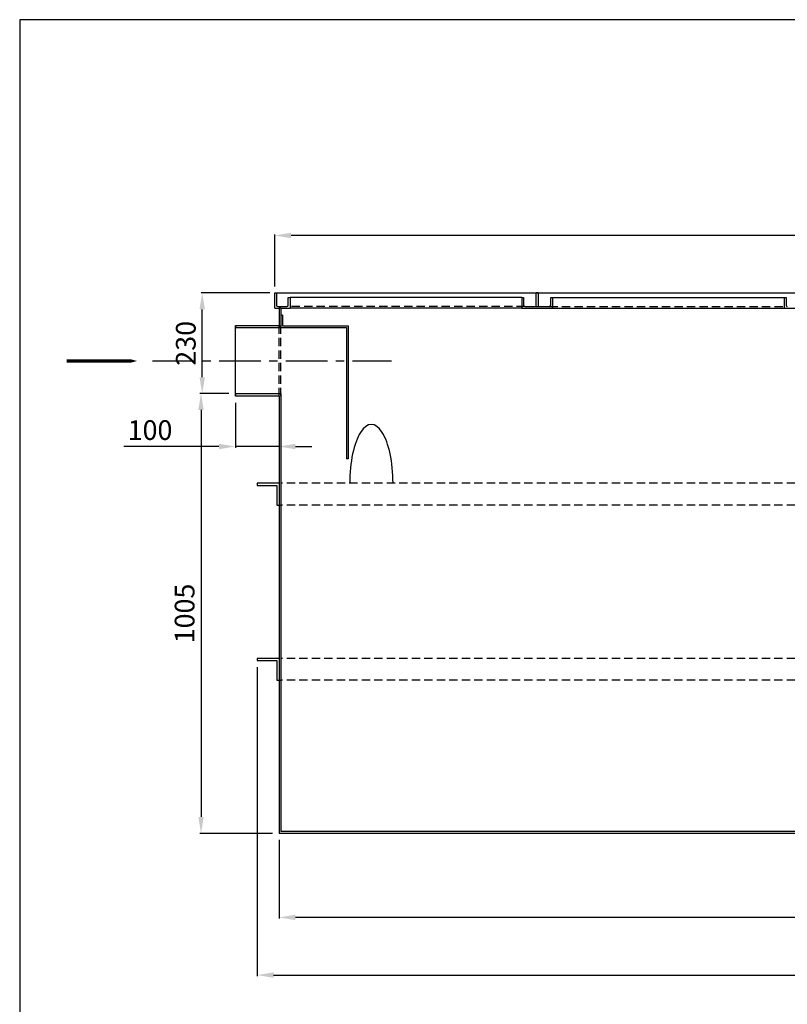
# Model space of a CAD drawing. Extents: x 153 to 584, y 10 to 310.
# Drawn here: x 154 to 271, y 160 to 310 of the extents above; entities that cross this region are included whole.
import ezdxf

# ---------------------------------------------------------------- set-up
doc = ezdxf.new("R2010")
doc.units = 0
doc.header["$MEASUREMENT"] = 0
doc.header["$PDSIZE"] = -1
doc.linetypes.add('SLDCENTERLINES0', pattern=[10.16, 6.35, -1.27, 1.27, -1.27])
doc.linetypes.add('SLDHIDDEN0', pattern=[1.905, 1.27, -0.635])
doc.layers.get('0').update_dxf_attribs({"linetype": 'CONTINUOUS'})
doc.layers.get('DEFPOINTS').update_dxf_attribs({"linetype": 'CONTINUOUS'})
for name, color, linetype in [('OSIOWA', 3, 'SLDCENTERLINES0'), ('WYMIARY', 5, 'CONTINUOUS'), ('WYPOSAŻENIE', 30, 'CONTINUOUS'), ('WZMOCNIENIE', 2, 'CONTINUOUS')]:
    doc.layers.add(name, color=color, linetype=linetype)
doc.dimstyles.get("Standard").update_dxf_attribs({"dimtxt": 0.18, "dimasz": 0.18, "dimexe": 0.18, "dimexo": 0.0625, "dimgap": 0.09, "dimtad": 0, "dimtih": 1, "dimtoh": 1, "dimdec": 4, "dimzin": 0, "dimtxsty": 'STANDARD', "dimcen": 0.09, "dimazin": 3, "dimtfac": 1, "dimtdec": 4, "dimtofl": 0, "dimtmove": 0, "dimatfit": 3, "dimtolj": 1, "dimtzin": 0})

# ---------------------------------------------------------------- blocks, each defined once
blk = doc.blocks.new('*D3')
at = {"layer": 'DEFPOINTS', "color": 0}
for p in [(181.32, 268.37), (192.64, 268.37), (186.37, 253.04)]:
    blk.add_point(p, dxfattribs=at)
at = {"layer": 'WYMIARY'}
for p, q in [((191.64, 268.37), (181.14, 268.37)), ((181.32, 255.54), (181.32, 265.87)), ((185.37, 253.04), (181.14, 253.04))]:
    blk.add_line(p, q, dxfattribs=at)
for points in [[(180.91, 265.87), (181.74, 265.87), (181.32, 268.37)], [(180.91, 255.54), (181.74, 255.54), (181.32, 253.04)]]:
    blk.add_solid(points, dxfattribs=at)
at = {"layer": 'WYMIARY', "insert": (178.82, 260.7), "char_height": 3, "attachment_point": 5, "rotation": 90}
blk.add_mtext('\\A1;230', dxfattribs=at)
blk = doc.blocks.new('*D4')
at = {"layer": 'DEFPOINTS', "color": 0}
for p in [(186.37, 252.64), (193.04, 250.73), (193.04, 244.98)]:
    blk.add_point(p, dxfattribs=at)
at = {"layer": 'WYMIARY'}
for p, q in [((186.37, 251.64), (186.37, 244.8)), ((193.04, 249.73), (193.04, 244.8)), ((183.87, 244.98), (169.37, 244.98)), ((193.04, 244.98), (186.37, 244.98)), ((195.54, 244.98), (198.04, 244.98))]:
    blk.add_line(p, q, dxfattribs=at)
for points in [[(183.87, 245.39), (183.87, 244.56), (186.37, 244.98)], [(195.54, 245.39), (195.54, 244.56), (193.04, 244.98)]]:
    blk.add_solid(points, dxfattribs=at)
at = {"layer": 'WYMIARY', "insert": (173.37, 247.48), "char_height": 3, "attachment_point": 5}
blk.add_mtext('\\A1;100', dxfattribs=at)
blk = doc.blocks.new('*D7')
at = {"layer": 'DEFPOINTS', "color": 0}
for p in [(192.37, 277.12), (192.37, 268.37), (392.37, 268.37)]:
    blk.add_point(p, dxfattribs=at)
at = {"layer": 'WYMIARY'}
for p, q in [((192.37, 269.37), (192.37, 277.3)), ((389.87, 277.12), (194.87, 277.12)), ((392.37, 269.37), (392.37, 277.3))]:
    blk.add_line(p, q, dxfattribs=at)
for points in [[(194.87, 277.54), (194.87, 276.7), (192.37, 277.12)], [(389.87, 277.54), (389.87, 276.7), (392.37, 277.12)]]:
    blk.add_solid(points, dxfattribs=at)
at = {"layer": 'WYMIARY', "insert": (292.37, 279.62), "char_height": 3, "attachment_point": 5}
blk.add_mtext('\\A1;3000', dxfattribs=at)
blk = doc.blocks.new('*D8')
at = {"layer": 'DEFPOINTS', "color": 0}
for p in [(193.04, 186.04), (391.7, 186.04), (193.04, 173.24)]:
    blk.add_point(p, dxfattribs=at)
at = {"layer": 'WYMIARY'}
for p, q in [((193.04, 185.04), (193.04, 173.06)), ((391.7, 185.04), (391.7, 173.06)), ((389.2, 173.24), (195.54, 173.24))]:
    blk.add_line(p, q, dxfattribs=at)
for points in [[(195.54, 173.65), (195.54, 172.82), (193.04, 173.24)], [(389.2, 173.65), (389.2, 172.82), (391.7, 173.24)]]:
    blk.add_solid(points, dxfattribs=at)
at = {"layer": 'WYMIARY', "insert": (292.37, 175.74), "char_height": 3, "attachment_point": 5}
blk.add_mtext('\\A1;2980', dxfattribs=at)
blk = doc.blocks.new('*D11')
at = {"layer": 'DEFPOINTS', "color": 0, "linetype": 'CONTINUOUS'}
for p in [(186.37, 253.04), (181.14, 186.04), (193.04, 186.04)]:
    blk.add_point(p, dxfattribs=at)
at = {"layer": 'WYMIARY', "linetype": 'CONTINUOUS'}
for p, q in [((185.37, 253.04), (180.96, 253.04)), ((181.14, 250.54), (181.14, 188.54)), ((192.04, 186.04), (180.96, 186.04))]:
    blk.add_line(p, q, dxfattribs=at)
for points in [[(180.73, 250.54), (181.56, 250.54), (181.14, 253.04)], [(180.73, 188.54), (181.56, 188.54), (181.14, 186.04)]]:
    blk.add_solid(points, dxfattribs=at)
at = {"layer": 'WYMIARY', "linetype": 'CONTINUOUS', "insert": (178.64, 219.54), "char_height": 3, "attachment_point": 5, "rotation": 90}
blk.add_mtext('\\A1;1005', dxfattribs=at)
blk = doc.blocks.new('*D14')
at = {"layer": 'DEFPOINTS', "color": 0}
for p in [(189.7, 212.37), (395.04, 212.37), (395.04, 164.45)]:
    blk.add_point(p, dxfattribs=at)
at = {"layer": 'WYMIARY'}
for p, q in [((189.7, 211.37), (189.7, 164.27)), ((395.04, 211.37), (395.04, 164.27)), ((192.2, 164.45), (392.54, 164.45))]:
    blk.add_line(p, q, dxfattribs=at)
for points in [[(192.2, 164.87), (192.2, 164.03), (189.7, 164.45)], [(392.54, 164.87), (392.54, 164.03), (395.04, 164.45)]]:
    blk.add_solid(points, dxfattribs=at)
at = {"layer": 'WYMIARY', "insert": (292.37, 166.95), "char_height": 3, "attachment_point": 5}
blk.add_mtext('\\A1;3080', dxfattribs=at)

msp = doc.modelspace()

# ---------------------------------------------------------------- linework, layer by layer
at = {"color": 5, "linetype": 'CONTINUOUS'}
for p, q in [((584, 310), (153.5, 310)), ((153.5, 310), (153.5, 10))]:
    msp.add_line(p, q, dxfattribs=at)
at = {"color": 7, "linetype": 'CONTINUOUS'}
for p, q in [((192.37, 266.036), (192.37, 268.369)), ((192.37, 268.369), (192.637, 268.369)), ((192.637, 268.369), (192.637, 266.502)), ((192.637, 268.369), (272.237, 268.369)), ((194.437, 266.502), (194.437, 267.702)), ((194.437, 267.702), (194.704, 267.702)), ((194.704, 267.702), (194.704, 266.036)), ((230.037, 267.702), (230.304, 267.702)), ((230.037, 267.702), (230.037, 266.036)), ((230.304, 267.702), (230.304, 266.502)), ((232.504, 268.369), (232.237, 268.369)), ((232.237, 266.302), (232.237, 268.369)), ((232.504, 268.369), (232.504, 266.302)), ((234.437, 267.702), (234.704, 267.702)), ((234.437, 266.502), (234.437, 267.702)), ((234.704, 267.702), (270.037, 267.702)), ((234.704, 267.702), (234.704, 266.036)), ((270.037, 267.702), (270.037, 266.036)), ((270.037, 267.702), (270.304, 267.702)), ((270.304, 267.702), (270.304, 266.502)), ((192.37, 266.036), (193.037, 266.036)), ((192.837, 266.302), (194.237, 266.302)), ((193.037, 266.036), (193.037, 263.036)), ((193.304, 266.036), (194.704, 266.036)), ((193.304, 266.036), (193.304, 263.036)), ((230.037, 266.036), (234.704, 266.036)), ((230.504, 266.302), (232.237, 266.302)), ((232.504, 266.302), (234.237, 266.302)), ((234.665, 266.036), (234.704, 266.074)), ((234.704, 266.036), (270.037, 266.036)), ((270.037, 266.036), (274.704, 266.036)), ((193.304, 264.969), (193.304, 263.103)), ((186.37, 263.429), (193.037, 263.429)), ((186.37, 252.642), (186.37, 263.429)), ((186.37, 263.429), (186.37, 263.036)), ((193.31, 263.036), (186.37, 263.036)), ((193.304, 263.429), (193.31, 263.429)), ((193.31, 263.036), (193.31, 263.429)), ((193.31, 263.429), (193.31, 263.036)), ((186.37, 253.036), (186.37, 252.642)), ((186.37, 253.036), (193.31, 253.036)), ((193.037, 252.642), (186.37, 252.642)), ((193.037, 252.642), (193.037, 186.036)), ((193.31, 252.642), (193.304, 252.642)), ((193.304, 252.642), (193.304, 186.302)), ((193.31, 253.036), (193.31, 252.642)), ((391.704, 186.036), (193.037, 186.036)), ((336.577, 186.302), (193.304, 186.302))]:
    msp.add_line(p, q, dxfattribs=at)
for p, q in [((230.037, 267.702), (194.704, 267.702)), ((230.175, 266.036), (194.704, 266.036)), ((193.57, 264.969), (193.304, 264.969))]:
    msp.add_line(p, q)
at = {"color": 9, "linetype": 'SLDHIDDEN0'}
for p, q in [((193.304, 266.036), (193.037, 266.036)), ((232.237, 266.302), (232.504, 266.302))]:
    msp.add_line(p, q, dxfattribs=at)
at = {"color": 8, "linetype": 'SLDHIDDEN0'}
for p, q in [((230.504, 266.302), (194.237, 266.302)), ((234.237, 266.302), (270.504, 266.302)), ((193.037, 252.642), (193.037, 263.429)), ((193.304, 252.642), (193.304, 263.685))]:
    msp.add_line(p, q, dxfattribs=at)
msp.add_lwpolyline([(160.662, 258.005, 0.5, 0.5, 0), (167.635, 258.005, 2, 0, 0), (171.402, 258.005, 0, 0, 0)], format="xyseb")
at = {"color": 7, "linetype": 'CONTINUOUS'}
for centre, start, end in [((192.837, 266.502), 180, 270), ((194.237, 266.502), 270, 0), ((230.504, 266.502), 180, 270), ((234.237, 266.502), 270, 0), ((270.504, 266.502), 180, 270)]:
    msp.add_arc(centre, 0.2, start, end, dxfattribs=at)
at = {"layer": 'OSIOWA'}
msp.add_line((173.764, 258.036), (210.187, 258.036), dxfattribs=at)
at = {"layer": 'WYPOSAŻENIE'}
for p, q in [((193.57, 264.969), (193.57, 263.369)), ((193.304, 263.103), (203.304, 263.103)), ((193.57, 263.369), (203.57, 263.369)), ((203.304, 263.103), (203.304, 243.103)), ((203.57, 263.369), (203.57, 243.103)), ((203.57, 243.103), (203.304, 243.103))]:
    msp.add_line(p, q, dxfattribs=at)
at = {"layer": 'WZMOCNIENIE', "linetype": 'CONTINUOUS'}
for p, q in [((189.704, 239.37), (189.704, 239.037)), ((193.037, 239.37), (189.704, 239.37)), ((189.704, 239.037), (192.704, 239.037)), ((192.704, 239.037), (192.704, 236.037)), ((192.704, 236.037), (193.304, 236.037)), ((193.037, 212.703), (189.704, 212.703)), ((189.704, 212.703), (189.704, 212.37)), ((189.704, 212.37), (192.704, 212.37)), ((192.704, 212.37), (192.704, 209.37)), ((192.704, 209.37), (193.304, 209.37))]:
    msp.add_line(p, q, dxfattribs=at)
at = {"layer": 'WZMOCNIENIE', "linetype": 'SLDHIDDEN0'}
for p, q in [((391.704, 239.37), (193.304, 239.37)), ((391.704, 236.037), (193.304, 236.037)), ((391.704, 212.703), (193.304, 212.703)), ((391.704, 209.37), (193.304, 209.37))]:
    msp.add_line(p, q, dxfattribs=at)
at = {"layer": 'WZMOCNIENIE'}
msp.add_ellipse((207.105, 239.37), major_axis=(0, -8.963), ratio=0.3678715, start_param=1.5707963, end_param=4.712389, dxfattribs=at)

# ---------------------------------------------------------------- dimensions: what is measured, and where the dimension line sits
at = {"layer": 'WYMIARY'}
for base, p1, p2, angle, picture, middle in [((192.37, 277.121), (392.37, 268.369), (192.37, 268.369), 180, '*D7', (292.37, 277.121)), ((181.324, 268.369), (186.37, 253.036), (192.637, 268.369), 90, '*D3', (181.324, 260.702)), ((193.037, 173.235), (391.704, 186.036), (193.037, 186.036), 180, '*D8', (292.37, 173.235))]:
    dim = msp.add_linear_dim(base=base, p1=p1, p2=p2, angle=angle, dimstyle='STANDARD', override={"dimtxt": 3, "dimasz": 2.5, "dimexo": 1, "dimgap": 1, "dimtad": 1, "dimtih": 0, "dimtoh": 0, "dimdec": 0, "dimlfac": 15, "dimdle": 1, "dimclrd": 256, "dimclre": 256, "dimclrt": 256, "dimtdec": 0, "dimtofl": 1, "dimatfit": 3}, dxfattribs=at)
    dim.commit()
    dim.dimension.update_dxf_attribs({"geometry": picture, "text_midpoint": middle, "dimtype": 160})
for base, p1, p2, picture, middle in [((193.037, 244.976), (186.37, 252.642), (193.037, 250.732), '*D4', (173.37, 244.976)), ((395.037, 164.45), (189.704, 212.37), (395.037, 212.37), '*D14', (292.37, 164.45))]:
    dim = msp.add_linear_dim(base=base, p1=p1, p2=p2, dimstyle='STANDARD', override={"dimtxt": 3, "dimasz": 2.5, "dimexo": 1, "dimgap": 1, "dimtad": 1, "dimtih": 0, "dimtoh": 0, "dimdec": 0, "dimlfac": 15, "dimdle": 1, "dimclrd": 256, "dimclre": 256, "dimclrt": 256, "dimtdec": 0, "dimtofl": 1, "dimatfit": 3}, dxfattribs=at)
    dim.commit()
    dim.dimension.update_dxf_attribs({"geometry": picture, "text_midpoint": middle, "dimtype": 160})
at = {"layer": 'WYMIARY', "linetype": 'CONTINUOUS'}
dim = msp.add_linear_dim(base=(181.144, 186.036), p1=(186.37, 253.036), p2=(193.037, 186.036), angle=90, dimstyle='STANDARD', override={"dimtxt": 3, "dimasz": 2.5, "dimexo": 1, "dimgap": 1, "dimtad": 1, "dimtih": 0, "dimtoh": 0, "dimdec": 0, "dimlfac": 15, "dimdle": 1, "dimclrd": 256, "dimclre": 256, "dimclrt": 256, "dimtdec": 0, "dimtofl": 1, "dimatfit": 3}, dxfattribs=at)
dim.commit()
dim.dimension.update_dxf_attribs({"geometry": '*D11', "text_midpoint": (178.644, 219.536)})

doc.saveas('drawing.dxf')
